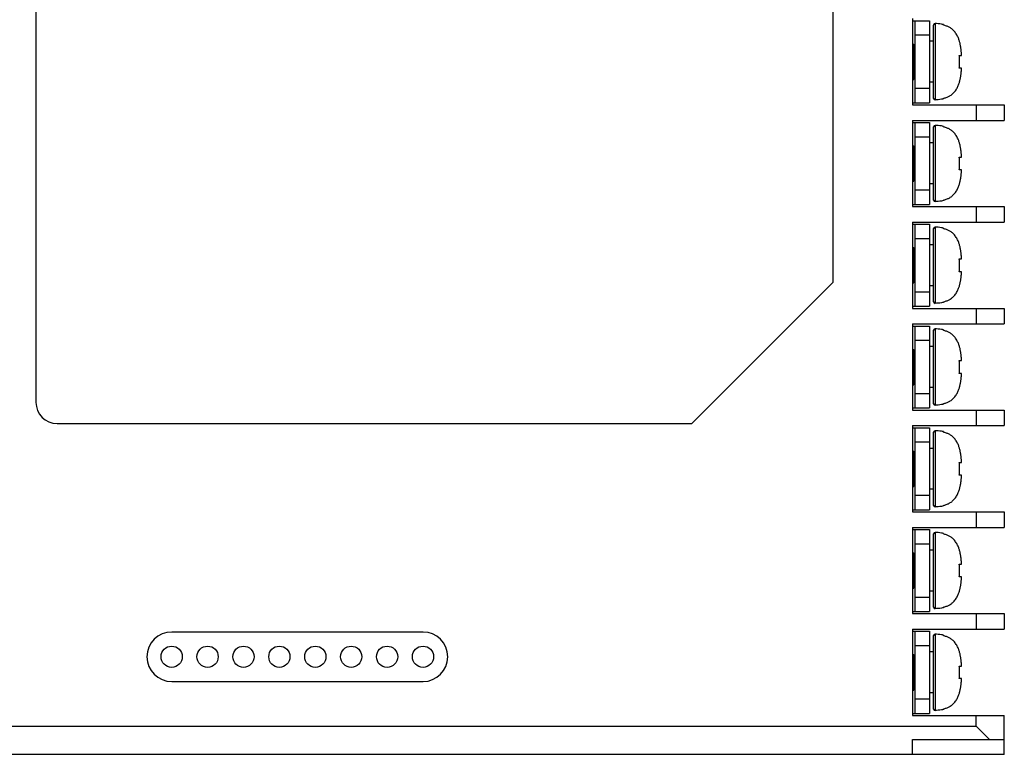
# Model space of a CAD drawing. Units: inches. Extents: x -1.29 to 6.77, y 2.46 to 4.68.
# Drawn here: x 2.26 to 3.66, y 2.52 to 3.55 of the extents above; entities that cross this region are included whole.
import ezdxf

# ---------------------------------------------------------------- set-up
doc = ezdxf.new("R2010")
doc.units = ezdxf.units.IN
doc.header["$MEASUREMENT"] = 0
doc.layers.add('layer_1', color=7, linetype='Continuous', lineweight=0)

msp = doc.modelspace()

# ---------------------------------------------------------------- linework, layer by layer
at = {"layer": 'layer_1', "color": 7, "lineweight": 25}
for p, q in [((2.2855, 3.9411), (2.2855, 3.0132)), ((3.4135, 3.1831), (3.4135, 3.9411)), ((3.5255, 3.5562), (3.5255, 3.4341)), ((3.5255, 3.5532), (3.5495, 3.5532)), ((3.5295, 3.4371), (3.5295, 3.5532)), ((3.5495, 3.5532), (3.5495, 3.4371)), ((3.5555, 3.4432), (3.5555, 3.5471)), ((3.5575, 3.5491), (3.5575, 3.4412)), ((3.5695, 3.5469), (3.5695, 3.5477)), ((3.5295, 3.5331), (3.5495, 3.5331)), ((3.5255, 3.5202), (3.5275, 3.5202)), ((3.5255, 3.5191), (3.5275, 3.5191)), ((3.5255, 3.5159), (3.5275, 3.5159)), ((3.5255, 3.5116), (3.5275, 3.5116)), ((3.5275, 3.5202), (3.5275, 3.4701)), ((3.5555, 3.5242), (3.5495, 3.5242)), ((3.5255, 3.5063), (3.5275, 3.5063)), ((3.5255, 3.4989), (3.5275, 3.4989)), ((3.5917, 3.5041), (3.595, 3.5041)), ((3.5255, 3.4914), (3.5275, 3.4914)), ((3.5255, 3.484), (3.5275, 3.484)), ((3.595, 3.4862), (3.5917, 3.4862)), ((3.5255, 3.4787), (3.5275, 3.4787)), ((3.5255, 3.4744), (3.5275, 3.4744)), ((3.5255, 3.4712), (3.5275, 3.4712)), ((3.5255, 3.4701), (3.5275, 3.4701)), ((3.5495, 3.4572), (3.5295, 3.4572)), ((3.5555, 3.4661), (3.5495, 3.4661)), ((3.5695, 3.4426), (3.5695, 3.4434)), ((3.5255, 3.4371), (3.5495, 3.4371)), ((3.5255, 3.4341), (3.6555, 3.4341)), ((3.6155, 3.4341), (3.6155, 3.4121)), ((3.6555, 3.4341), (3.6555, 3.4121)), ((3.5255, 3.4121), (3.6555, 3.4121)), ((3.5255, 3.4121), (3.5255, 3.2901)), ((3.5255, 3.4092), (3.5495, 3.4092)), ((3.5295, 3.2932), (3.5295, 3.4092)), ((3.5495, 3.4092), (3.5495, 3.2932)), ((3.5555, 3.2992), (3.5555, 3.4031)), ((3.5575, 3.4051), (3.5575, 3.2972)), ((3.5695, 3.4029), (3.5695, 3.4037)), ((3.5295, 3.3891), (3.5495, 3.3891)), ((3.5255, 3.3762), (3.5275, 3.3762)), ((3.5275, 3.3762), (3.5275, 3.3261)), ((3.5555, 3.3802), (3.5495, 3.3802)), ((3.5255, 3.3708), (3.5275, 3.3708)), ((3.5917, 3.3601), (3.595, 3.3601)), ((3.595, 3.3421), (3.5917, 3.3421)), ((3.5255, 3.3261), (3.5275, 3.3261)), ((3.5555, 3.3222), (3.5495, 3.3222)), ((3.5495, 3.3132), (3.5295, 3.3132)), ((3.5255, 3.2932), (3.5495, 3.2932)), ((3.5255, 3.2901), (3.6555, 3.2901)), ((3.5695, 3.2986), (3.5695, 3.2994)), ((3.6155, 3.2901), (3.6155, 3.2681)), ((3.6555, 3.2901), (3.6555, 3.2681)), ((3.5255, 3.2681), (3.6555, 3.2681)), ((3.5255, 3.2681), (3.5255, 3.1462)), ((3.5255, 3.2651), (3.5495, 3.2651)), ((3.5295, 3.1492), (3.5295, 3.2651)), ((3.5495, 3.2651), (3.5495, 3.1492)), ((3.5575, 3.2611), (3.5575, 3.1532)), ((3.5695, 3.2589), (3.5695, 3.2597)), ((3.5555, 3.1552), (3.5555, 3.2591)), ((3.5255, 3.2321), (3.5275, 3.2321)), ((3.5275, 3.2321), (3.5275, 3.1822)), ((3.5295, 3.2451), (3.5495, 3.2451)), ((3.5555, 3.2362), (3.5495, 3.2362)), ((3.5255, 3.2311), (3.5275, 3.2311)), ((3.5255, 3.2279), (3.5275, 3.2279)), ((3.5255, 3.2247), (3.5275, 3.2247)), ((3.5255, 3.2194), (3.5275, 3.2194)), ((3.5255, 3.2162), (3.5275, 3.2162)), ((3.5255, 3.2119), (3.5275, 3.2119)), ((3.5255, 3.2087), (3.5275, 3.2087)), ((3.5255, 3.2077), (3.5275, 3.2077)), ((3.5255, 3.2066), (3.5275, 3.2066)), ((3.5917, 3.2161), (3.595, 3.2161)), ((3.5255, 3.2034), (3.5275, 3.2034)), ((3.5255, 3.1981), (3.5275, 3.1981)), ((3.5255, 3.1949), (3.5275, 3.1949)), ((3.595, 3.1981), (3.5917, 3.1981)), ((3.4135, 3.1831), (3.2135, 2.9832)), ((3.5255, 3.1896), (3.5275, 3.1896)), ((3.5255, 3.1864), (3.5275, 3.1864)), ((3.5255, 3.1832), (3.5275, 3.1832)), ((3.5255, 3.1822), (3.5275, 3.1822)), ((3.5555, 3.1782), (3.5495, 3.1782)), ((3.5495, 3.1691), (3.5295, 3.1691)), ((3.5255, 3.1492), (3.5495, 3.1492)), ((3.5695, 3.1546), (3.5695, 3.1554)), ((3.5255, 3.1462), (3.6555, 3.1462)), ((3.6155, 3.1462), (3.6155, 3.1242)), ((3.6555, 3.1462), (3.6555, 3.1242)), ((3.5255, 3.1242), (3.6555, 3.1242)), ((3.5255, 3.1242), (3.5255, 3.0022)), ((3.5255, 3.1211), (3.5495, 3.1211)), ((3.5295, 3.0052), (3.5295, 3.1211)), ((3.5495, 3.1211), (3.5495, 3.0052)), ((3.5555, 3.0112), (3.5555, 3.1151)), ((3.5575, 3.1171), (3.5575, 3.0092)), ((3.5695, 3.1149), (3.5695, 3.1157)), ((3.5295, 3.1012), (3.5495, 3.1012)), ((3.5255, 3.0881), (3.5275, 3.0881)), ((3.5255, 3.0871), (3.5275, 3.0871)), ((3.5255, 3.0839), (3.5275, 3.0839)), ((3.5255, 3.0796), (3.5275, 3.0796)), ((3.5275, 3.0881), (3.5275, 3.0382)), ((3.5555, 3.0921), (3.5495, 3.0921)), ((3.5255, 3.0743), (3.5275, 3.0743)), ((3.5255, 3.0701), (3.5275, 3.0701)), ((3.5255, 3.0648), (3.5275, 3.0648)), ((3.5917, 3.0722), (3.595, 3.0722)), ((3.5255, 3.0605), (3.5275, 3.0605)), ((3.5255, 3.0573), (3.5275, 3.0573)), ((3.5255, 3.0562), (3.5275, 3.0562)), ((3.5255, 3.053), (3.5275, 3.053)), ((3.595, 3.0541), (3.5917, 3.0541)), ((3.5255, 3.0499), (3.5275, 3.0499)), ((3.5255, 3.0467), (3.5275, 3.0467)), ((3.5255, 3.0424), (3.5275, 3.0424)), ((3.5255, 3.0392), (3.5275, 3.0392)), ((3.5255, 3.0382), (3.5275, 3.0382)), ((3.5495, 3.0251), (3.5295, 3.0251)), ((3.5555, 3.0342), (3.5495, 3.0342)), ((3.5695, 3.0106), (3.5695, 3.0114)), ((3.5255, 3.0052), (3.5495, 3.0052)), ((3.5255, 3.0022), (3.6555, 3.0022)), ((3.6155, 3.0022), (3.6155, 2.9802)), ((3.6555, 3.0022), (3.6555, 2.9802)), ((2.3155, 2.9832), (3.2135, 2.9832)), ((3.5255, 2.9802), (3.6555, 2.9802)), ((3.5255, 2.9802), (3.5255, 2.8582)), ((3.5255, 2.9772), (3.5495, 2.9772)), ((3.5295, 2.8612), (3.5295, 2.9772)), ((3.5495, 2.9772), (3.5495, 2.8612)), ((3.5555, 2.8672), (3.5555, 2.9711)), ((3.5575, 2.9731), (3.5575, 2.8652)), ((3.5695, 2.9709), (3.5695, 2.9717)), ((3.5295, 2.9572), (3.5495, 2.9572)), ((3.5255, 2.9441), (3.5275, 2.9441)), ((3.5275, 2.9441), (3.5275, 2.8942)), ((3.5555, 2.9481), (3.5495, 2.9481)), ((3.5255, 2.9367), (3.5275, 2.9367)), ((3.5255, 2.9282), (3.5275, 2.9282)), ((3.5917, 2.9282), (3.595, 2.9282)), ((3.595, 2.9102), (3.5917, 2.9102)), ((3.5255, 2.8942), (3.5275, 2.8942)), ((3.5555, 2.8901), (3.5495, 2.8901)), ((3.5495, 2.8812), (3.5295, 2.8812)), ((3.5255, 2.8612), (3.5495, 2.8612)), ((3.5255, 2.8582), (3.6555, 2.8582)), ((3.5695, 2.8666), (3.5695, 2.8674)), ((3.6155, 2.8582), (3.6155, 2.8362)), ((3.6555, 2.8582), (3.6555, 2.8362)), ((3.5255, 2.8362), (3.6555, 2.8362)), ((3.5255, 2.8362), (3.5255, 2.7142)), ((3.5255, 2.8331), (3.5495, 2.8331)), ((3.5295, 2.7171), (3.5295, 2.8331)), ((3.5495, 2.8331), (3.5495, 2.7171)), ((3.5575, 2.8291), (3.5575, 2.7212)), ((3.5555, 2.7232), (3.5555, 2.8271)), ((3.5695, 2.8269), (3.5695, 2.8277)), ((3.5255, 2.8002), (3.5275, 2.8002)), ((3.5275, 2.8002), (3.5275, 2.7501)), ((3.5295, 2.8132), (3.5495, 2.8132)), ((3.5555, 2.8041), (3.5495, 2.8041)), ((3.5255, 2.7927), (3.5275, 2.7927)), ((3.5255, 2.7842), (3.5275, 2.7842)), ((3.5917, 2.7842), (3.595, 2.7842)), ((3.595, 2.7662), (3.5917, 2.7662)), ((3.5255, 2.7501), (3.5275, 2.7501)), ((3.5555, 2.7461), (3.5495, 2.7461)), ((3.5495, 2.7372), (3.5295, 2.7372)), ((3.5255, 2.7171), (3.5495, 2.7171)), ((3.5695, 2.7226), (3.5695, 2.7234)), ((3.5255, 2.7142), (3.6555, 2.7142)), ((3.6155, 2.7142), (3.6155, 2.6922)), ((3.6555, 2.7142), (3.6555, 2.6922)), ((3.5255, 2.6922), (3.6555, 2.6922)), ((3.5255, 2.6922), (3.5255, 2.5701)), ((3.5255, 2.6892), (3.5495, 2.6892)), ((3.5295, 2.5731), (3.5295, 2.6892)), ((3.5495, 2.6892), (3.5495, 2.5731)), ((2.8331, 2.6882), (2.4775, 2.6882)), ((3.5555, 2.5792), (3.5555, 2.6831)), ((3.5575, 2.6851), (3.5575, 2.5772)), ((3.5695, 2.6829), (3.5695, 2.6837)), ((3.5295, 2.6691), (3.5495, 2.6691)), ((3.5255, 2.6562), (3.5275, 2.6562)), ((3.5255, 2.6487), (3.5275, 2.6487)), ((3.5275, 2.6562), (3.5275, 2.6061)), ((3.5555, 2.6602), (3.5495, 2.6602)), ((3.5255, 2.6402), (3.5275, 2.6402)), ((3.5917, 2.6401), (3.595, 2.6401)), ((3.595, 2.6222), (3.5917, 2.6222)), ((2.4775, 2.6181), (2.8331, 2.6181)), ((3.5255, 2.6061), (3.5275, 2.6061)), ((3.5495, 2.5932), (3.5295, 2.5932)), ((3.5555, 2.6022), (3.5495, 2.6022)), ((3.5695, 2.5786), (3.5695, 2.5794)), ((3.5255, 2.5731), (3.5495, 2.5731)), ((3.5255, 2.5701), (3.6555, 2.5701)), ((3.6155, 2.5551), (3.6155, 2.5701)), ((3.6555, 2.5151), (3.6555, 2.5701)), ((2.2255, 2.5551), (3.6155, 2.5551)), ((3.5255, 2.5361), (3.6555, 2.5361)), ((3.5255, 2.5151), (3.5255, 2.5361)), ((3.6555, 2.5151), (2.2255, 2.5151))]:
    msp.add_line(p, q, dxfattribs=at)
for points, knots in [([(3.5575, 3.5491), (3.5564, 3.5492), (3.5555, 3.5483), (3.5555, 3.5472), (3.5555, 3.5472), (3.5555, 3.5471), (3.5555, 3.5471)], [0, 0, 0, 0, 1, 1, 1, 2, 2, 2, 2]), ([(3.5695, 3.5477), (3.5685, 3.5479), (3.5674, 3.5481), (3.5664, 3.5483), (3.5635, 3.5488), (3.5605, 3.5491), (3.5575, 3.5491)], [0, 0, 0, 0, 1, 1, 1, 2, 2, 2, 2]), ([(3.595, 3.5041), (3.595, 3.5051), (3.5949, 3.506), (3.5948, 3.5069), (3.5948, 3.5078), (3.5947, 3.5086), (3.5946, 3.5094), (3.5946, 3.5102), (3.5945, 3.511), (3.5944, 3.5117), (3.5943, 3.5125), (3.5942, 3.5132), (3.5941, 3.5139), (3.594, 3.5146), (3.5939, 3.5153), (3.5938, 3.516), (3.5937, 3.5167), (3.5936, 3.5174), (3.5934, 3.5181), (3.5933, 3.5188), (3.5932, 3.5195), (3.593, 3.5202), (3.5929, 3.5209), (3.5927, 3.5216), (3.5925, 3.5223), (3.5923, 3.523), (3.5921, 3.5237), (3.5919, 3.5244), (3.5917, 3.5251), (3.5915, 3.5257), (3.5913, 3.5264), (3.591, 3.5272), (3.5908, 3.5279), (3.5905, 3.5286), (3.5902, 3.5294), (3.5898, 3.5302), (3.5894, 3.531), (3.589, 3.5318), (3.5886, 3.5326), (3.5882, 3.5334), (3.5877, 3.5342), (3.5872, 3.535), (3.5866, 3.5358), (3.5861, 3.5366), (3.5855, 3.5374), (3.5848, 3.5381), (3.5842, 3.5388), (3.5836, 3.5394), (3.583, 3.54), (3.5824, 3.5406), (3.5817, 3.5411), (3.5811, 3.5416), (3.5805, 3.5421), (3.5798, 3.5425), (3.5792, 3.5429), (3.5786, 3.5433), (3.5779, 3.5437), (3.5773, 3.544), (3.5767, 3.5443), (3.576, 3.5446), (3.5754, 3.5449), (3.5748, 3.5452), (3.5741, 3.5455), (3.5735, 3.5457), (3.5728, 3.546), (3.5722, 3.5462), (3.5715, 3.5464), (3.5708, 3.5466), (3.5701, 3.5468), (3.5695, 3.5469)], [0, 0, 0, 0, 1, 1, 1, 2, 2, 2, 3, 3, 3, 4, 4, 4, 5, 5, 5, 6, 6, 6, 7, 7, 7, 8, 8, 8, 9, 9, 9, 10, 10, 10, 11, 11, 11, 12, 12, 12, 13, 13, 13, 14, 14, 14, 15, 15, 15, 16, 16, 16, 17, 17, 17, 18, 18, 18, 19, 19, 19, 20, 20, 20, 21, 21, 21, 22, 22, 22, 23, 23, 23, 23]), ([(3.5695, 3.4434), (3.5701, 3.4435), (3.5708, 3.4437), (3.5715, 3.4439), (3.5721, 3.4441), (3.5728, 3.4443), (3.5734, 3.4446), (3.5741, 3.4448), (3.5747, 3.4451), (3.5754, 3.4454), (3.576, 3.4456), (3.5766, 3.4459), (3.5773, 3.4463), (3.5779, 3.4466), (3.5785, 3.447), (3.5791, 3.4473), (3.5798, 3.4478), (3.5804, 3.4482), (3.581, 3.4486), (3.5816, 3.4491), (3.5822, 3.4496), (3.5828, 3.4502), (3.5835, 3.4508), (3.5841, 3.4514), (3.5847, 3.452), (3.5853, 3.4527), (3.5859, 3.4534), (3.5864, 3.4542), (3.587, 3.455), (3.5875, 3.4558), (3.588, 3.4566), (3.5884, 3.4574), (3.5889, 3.4582), (3.5893, 3.459), (3.5897, 3.4598), (3.59, 3.4606), (3.5904, 3.4615), (3.5907, 3.4622), (3.591, 3.4629), (3.5912, 3.4637), (3.5915, 3.4644), (3.5917, 3.4651), (3.5919, 3.4658), (3.5921, 3.4665), (3.5923, 3.4672), (3.5925, 3.4679), (3.5927, 3.4686), (3.5928, 3.4693), (3.593, 3.47), (3.5932, 3.4707), (3.5933, 3.4714), (3.5934, 3.4721), (3.5936, 3.4728), (3.5937, 3.4735), (3.5938, 3.4742), (3.5939, 3.4749), (3.594, 3.4757), (3.5941, 3.4764), (3.5942, 3.4771), (3.5943, 3.4778), (3.5944, 3.4786), (3.5945, 3.4793), (3.5946, 3.4801), (3.5946, 3.4809), (3.5947, 3.4817), (3.5948, 3.4825), (3.5948, 3.4834), (3.5949, 3.4843), (3.595, 3.4852), (3.595, 3.4862)], [0, 0, 0, 0, 1, 1, 1, 2, 2, 2, 3, 3, 3, 4, 4, 4, 5, 5, 5, 6, 6, 6, 7, 7, 7, 8, 8, 8, 9, 9, 9, 10, 10, 10, 11, 11, 11, 12, 12, 12, 13, 13, 13, 14, 14, 14, 15, 15, 15, 16, 16, 16, 17, 17, 17, 18, 18, 18, 19, 19, 19, 20, 20, 20, 21, 21, 21, 22, 22, 22, 23, 23, 23, 23]), ([(3.5917, 3.4862), (3.5918, 3.4871), (3.5919, 3.4881), (3.5919, 3.4891), (3.592, 3.4901), (3.592, 3.4911), (3.5921, 3.4921), (3.5921, 3.4931), (3.5921, 3.4941), (3.5921, 3.4951)], [0, 0, 0, 0, 1, 1, 1, 2, 2, 2, 3, 3, 3, 3]), ([(3.5555, 3.4432), (3.5555, 3.4421), (3.5564, 3.4412), (3.5575, 3.4412), (3.5575, 3.4412), (3.5575, 3.4412), (3.5575, 3.4412)], [0, 0, 0, 0, 1, 1, 1, 2, 2, 2, 2]), ([(3.5695, 3.4426), (3.5685, 3.4424), (3.5674, 3.4422), (3.5664, 3.442), (3.5635, 3.4415), (3.5605, 3.4412), (3.5575, 3.4412)], [0, 0, 0, 0, 1, 1, 1, 2, 2, 2, 2]), ([(3.5575, 3.4051), (3.5564, 3.4052), (3.5555, 3.4043), (3.5555, 3.4032), (3.5555, 3.4032), (3.5555, 3.4031), (3.5555, 3.4031)], [0, 0, 0, 0, 1, 1, 1, 2, 2, 2, 2]), ([(3.5695, 3.4037), (3.5685, 3.4039), (3.5674, 3.4041), (3.5664, 3.4043), (3.5635, 3.4048), (3.5605, 3.4051), (3.5575, 3.4051)], [0, 0, 0, 0, 1, 1, 1, 2, 2, 2, 2]), ([(3.595, 3.3601), (3.595, 3.3611), (3.5949, 3.362), (3.5948, 3.3629), (3.5948, 3.3638), (3.5947, 3.3646), (3.5946, 3.3654), (3.5946, 3.3662), (3.5945, 3.367), (3.5944, 3.3677), (3.5943, 3.3684), (3.5942, 3.3692), (3.5941, 3.3699), (3.594, 3.3706), (3.5939, 3.3713), (3.5938, 3.372), (3.5937, 3.3727), (3.5936, 3.3734), (3.5934, 3.3741), (3.5933, 3.3748), (3.5932, 3.3755), (3.593, 3.3762), (3.5929, 3.3769), (3.5927, 3.3776), (3.5925, 3.3783), (3.5923, 3.379), (3.5921, 3.3797), (3.5919, 3.3804), (3.5917, 3.3811), (3.5915, 3.3818), (3.5913, 3.3824), (3.591, 3.3832), (3.5908, 3.3839), (3.5905, 3.3846), (3.5902, 3.3854), (3.5898, 3.3862), (3.5894, 3.387), (3.589, 3.3878), (3.5886, 3.3886), (3.5882, 3.3894), (3.5877, 3.3902), (3.5872, 3.391), (3.5866, 3.3918), (3.5861, 3.3926), (3.5855, 3.3934), (3.5848, 3.3941), (3.5842, 3.3947), (3.5836, 3.3954), (3.583, 3.396), (3.5824, 3.3966), (3.5817, 3.3971), (3.5811, 3.3976), (3.5805, 3.3981), (3.5798, 3.3985), (3.5792, 3.3989), (3.5786, 3.3993), (3.5779, 3.3997), (3.5773, 3.4), (3.5767, 3.4003), (3.576, 3.4006), (3.5754, 3.4009), (3.5748, 3.4012), (3.5741, 3.4015), (3.5735, 3.4017), (3.5728, 3.4019), (3.5722, 3.4022), (3.5715, 3.4024), (3.5708, 3.4026), (3.5701, 3.4027), (3.5695, 3.4029)], [0, 0, 0, 0, 1, 1, 1, 2, 2, 2, 3, 3, 3, 4, 4, 4, 5, 5, 5, 6, 6, 6, 7, 7, 7, 8, 8, 8, 9, 9, 9, 10, 10, 10, 11, 11, 11, 12, 12, 12, 13, 13, 13, 14, 14, 14, 15, 15, 15, 16, 16, 16, 17, 17, 17, 18, 18, 18, 19, 19, 19, 20, 20, 20, 21, 21, 21, 22, 22, 22, 23, 23, 23, 23]), ([(3.5917, 3.3421), (3.5918, 3.3431), (3.5919, 3.3441), (3.5919, 3.3451), (3.592, 3.3461), (3.592, 3.3471), (3.5921, 3.3481), (3.5921, 3.3491), (3.5921, 3.3501), (3.5921, 3.3512)], [0, 0, 0, 0, 1, 1, 1, 2, 2, 2, 3, 3, 3, 3]), ([(3.5695, 3.2994), (3.5701, 3.2995), (3.5708, 3.2997), (3.5715, 3.2999), (3.5721, 3.3001), (3.5728, 3.3003), (3.5734, 3.3006), (3.5741, 3.3008), (3.5747, 3.3011), (3.5754, 3.3014), (3.576, 3.3016), (3.5766, 3.3019), (3.5773, 3.3023), (3.5779, 3.3026), (3.5785, 3.303), (3.5791, 3.3033), (3.5798, 3.3038), (3.5804, 3.3042), (3.581, 3.3046), (3.5816, 3.3051), (3.5822, 3.3056), (3.5828, 3.3062), (3.5835, 3.3068), (3.5841, 3.3074), (3.5847, 3.308), (3.5853, 3.3087), (3.5859, 3.3094), (3.5864, 3.3102), (3.587, 3.311), (3.5875, 3.3118), (3.588, 3.3126), (3.5884, 3.3134), (3.5889, 3.3142), (3.5893, 3.315), (3.5897, 3.3158), (3.59, 3.3166), (3.5904, 3.3174), (3.5907, 3.3182), (3.591, 3.319), (3.5912, 3.3197), (3.5915, 3.3204), (3.5917, 3.3211), (3.5919, 3.3218), (3.5921, 3.3225), (3.5923, 3.3232), (3.5925, 3.3239), (3.5927, 3.3246), (3.5928, 3.3253), (3.593, 3.326), (3.5932, 3.3267), (3.5933, 3.3274), (3.5934, 3.3281), (3.5936, 3.3288), (3.5937, 3.3295), (3.5938, 3.3302), (3.5939, 3.3309), (3.594, 3.3317), (3.5941, 3.3324), (3.5942, 3.3331), (3.5943, 3.3338), (3.5944, 3.3346), (3.5945, 3.3353), (3.5946, 3.3361), (3.5946, 3.3369), (3.5947, 3.3377), (3.5948, 3.3385), (3.5948, 3.3394), (3.5949, 3.3403), (3.595, 3.3412), (3.595, 3.3421)], [0, 0, 0, 0, 1, 1, 1, 2, 2, 2, 3, 3, 3, 4, 4, 4, 5, 5, 5, 6, 6, 6, 7, 7, 7, 8, 8, 8, 9, 9, 9, 10, 10, 10, 11, 11, 11, 12, 12, 12, 13, 13, 13, 14, 14, 14, 15, 15, 15, 16, 16, 16, 17, 17, 17, 18, 18, 18, 19, 19, 19, 20, 20, 20, 21, 21, 21, 22, 22, 22, 23, 23, 23, 23]), ([(3.5555, 3.2992), (3.5555, 3.2981), (3.5564, 3.2972), (3.5575, 3.2972), (3.5575, 3.2972), (3.5575, 3.2972), (3.5575, 3.2972)], [0, 0, 0, 0, 1, 1, 1, 2, 2, 2, 2]), ([(3.5695, 3.2986), (3.5685, 3.2984), (3.5674, 3.2981), (3.5664, 3.298), (3.5635, 3.2975), (3.5605, 3.2973), (3.5575, 3.2972)], [0, 0, 0, 0, 1, 1, 1, 2, 2, 2, 2]), ([(3.5575, 3.2611), (3.5564, 3.2611), (3.5555, 3.2603), (3.5555, 3.2592), (3.5555, 3.2592), (3.5555, 3.2591), (3.5555, 3.2591)], [0, 0, 0, 0, 1, 1, 1, 2, 2, 2, 2]), ([(3.5695, 3.2597), (3.5685, 3.2599), (3.5674, 3.2601), (3.5664, 3.2603), (3.5635, 3.2608), (3.5605, 3.2611), (3.5575, 3.2611)], [0, 0, 0, 0, 1, 1, 1, 2, 2, 2, 2]), ([(3.595, 3.2161), (3.595, 3.2171), (3.5949, 3.218), (3.5948, 3.2189), (3.5948, 3.2198), (3.5947, 3.2206), (3.5946, 3.2214), (3.5946, 3.2222), (3.5945, 3.223), (3.5944, 3.2237), (3.5943, 3.2244), (3.5942, 3.2252), (3.5941, 3.2259), (3.594, 3.2266), (3.5939, 3.2273), (3.5938, 3.228), (3.5937, 3.2287), (3.5936, 3.2294), (3.5934, 3.2301), (3.5933, 3.2308), (3.5932, 3.2315), (3.593, 3.2322), (3.5929, 3.2329), (3.5927, 3.2336), (3.5925, 3.2343), (3.5923, 3.235), (3.5921, 3.2357), (3.5919, 3.2364), (3.5917, 3.2371), (3.5915, 3.2378), (3.5913, 3.2384), (3.591, 3.2392), (3.5908, 3.2399), (3.5905, 3.2406), (3.5902, 3.2414), (3.5898, 3.2422), (3.5894, 3.243), (3.589, 3.2438), (3.5886, 3.2446), (3.5882, 3.2454), (3.5877, 3.2462), (3.5872, 3.247), (3.5866, 3.2478), (3.5861, 3.2486), (3.5855, 3.2493), (3.5848, 3.2501), (3.5842, 3.2507), (3.5836, 3.2514), (3.583, 3.252), (3.5824, 3.2526), (3.5817, 3.2531), (3.5811, 3.2536), (3.5805, 3.2541), (3.5798, 3.2545), (3.5792, 3.2549), (3.5786, 3.2553), (3.5779, 3.2557), (3.5773, 3.256), (3.5767, 3.2563), (3.576, 3.2566), (3.5754, 3.2569), (3.5748, 3.2572), (3.5741, 3.2575), (3.5735, 3.2577), (3.5728, 3.2579), (3.5722, 3.2582), (3.5715, 3.2584), (3.5708, 3.2586), (3.5701, 3.2588), (3.5695, 3.2589)], [0, 0, 0, 0, 1, 1, 1, 2, 2, 2, 3, 3, 3, 4, 4, 4, 5, 5, 5, 6, 6, 6, 7, 7, 7, 8, 8, 8, 9, 9, 9, 10, 10, 10, 11, 11, 11, 12, 12, 12, 13, 13, 13, 14, 14, 14, 15, 15, 15, 16, 16, 16, 17, 17, 17, 18, 18, 18, 19, 19, 19, 20, 20, 20, 21, 21, 21, 22, 22, 22, 23, 23, 23, 23]), ([(3.5917, 3.1981), (3.5918, 3.1991), (3.5919, 3.2001), (3.5919, 3.2011), (3.592, 3.2021), (3.592, 3.2031), (3.5921, 3.2041), (3.5921, 3.2051), (3.5921, 3.2061), (3.5921, 3.2072)], [0, 0, 0, 0, 1, 1, 1, 2, 2, 2, 3, 3, 3, 3]), ([(3.5695, 3.1554), (3.5701, 3.1555), (3.5708, 3.1557), (3.5715, 3.1559), (3.5721, 3.1561), (3.5728, 3.1563), (3.5734, 3.1566), (3.5741, 3.1568), (3.5747, 3.1571), (3.5754, 3.1574), (3.576, 3.1576), (3.5766, 3.1579), (3.5773, 3.1583), (3.5779, 3.1586), (3.5785, 3.159), (3.5791, 3.1593), (3.5798, 3.1598), (3.5804, 3.1602), (3.581, 3.1606), (3.5816, 3.1611), (3.5822, 3.1616), (3.5828, 3.1622), (3.5835, 3.1628), (3.5841, 3.1634), (3.5847, 3.164), (3.5853, 3.1647), (3.5859, 3.1654), (3.5864, 3.1662), (3.587, 3.167), (3.5875, 3.1678), (3.588, 3.1686), (3.5884, 3.1694), (3.5889, 3.1702), (3.5893, 3.171), (3.5897, 3.1718), (3.59, 3.1726), (3.5904, 3.1734), (3.5907, 3.1742), (3.591, 3.175), (3.5912, 3.1757), (3.5915, 3.1764), (3.5917, 3.1771), (3.5919, 3.1778), (3.5921, 3.1785), (3.5923, 3.1792), (3.5925, 3.1799), (3.5927, 3.1806), (3.5928, 3.1813), (3.593, 3.182), (3.5932, 3.1827), (3.5933, 3.1834), (3.5934, 3.1841), (3.5936, 3.1848), (3.5937, 3.1855), (3.5938, 3.1862), (3.5939, 3.1869), (3.594, 3.1877), (3.5941, 3.1884), (3.5942, 3.1891), (3.5943, 3.1898), (3.5944, 3.1906), (3.5945, 3.1913), (3.5946, 3.1921), (3.5946, 3.1929), (3.5947, 3.1937), (3.5948, 3.1945), (3.5948, 3.1954), (3.5949, 3.1963), (3.595, 3.1972), (3.595, 3.1981)], [0, 0, 0, 0, 1, 1, 1, 2, 2, 2, 3, 3, 3, 4, 4, 4, 5, 5, 5, 6, 6, 6, 7, 7, 7, 8, 8, 8, 9, 9, 9, 10, 10, 10, 11, 11, 11, 12, 12, 12, 13, 13, 13, 14, 14, 14, 15, 15, 15, 16, 16, 16, 17, 17, 17, 18, 18, 18, 19, 19, 19, 20, 20, 20, 21, 21, 21, 22, 22, 22, 23, 23, 23, 23]), ([(3.5555, 3.1552), (3.5555, 3.1541), (3.5564, 3.1532), (3.5575, 3.1532), (3.5575, 3.1532), (3.5575, 3.1532), (3.5575, 3.1532)], [0, 0, 0, 0, 1, 1, 1, 2, 2, 2, 2]), ([(3.5695, 3.1546), (3.5685, 3.1544), (3.5674, 3.1541), (3.5664, 3.154), (3.5635, 3.1535), (3.5605, 3.1533), (3.5575, 3.1532)], [0, 0, 0, 0, 1, 1, 1, 2, 2, 2, 2]), ([(3.5575, 3.1171), (3.5564, 3.1172), (3.5555, 3.1163), (3.5555, 3.1152), (3.5555, 3.1152), (3.5555, 3.1151), (3.5555, 3.1151)], [0, 0, 0, 0, 1, 1, 1, 2, 2, 2, 2]), ([(3.5695, 3.1157), (3.5685, 3.1159), (3.5674, 3.1162), (3.5664, 3.1163), (3.5635, 3.1168), (3.5605, 3.1171), (3.5575, 3.1171)], [0, 0, 0, 0, 1, 1, 1, 2, 2, 2, 2]), ([(3.595, 3.0722), (3.595, 3.0731), (3.5949, 3.074), (3.5948, 3.0749), (3.5948, 3.0758), (3.5947, 3.0766), (3.5946, 3.0774), (3.5946, 3.0782), (3.5945, 3.079), (3.5944, 3.0797), (3.5943, 3.0805), (3.5942, 3.0812), (3.5941, 3.0819), (3.594, 3.0826), (3.5939, 3.0833), (3.5938, 3.084), (3.5937, 3.0847), (3.5936, 3.0854), (3.5934, 3.0861), (3.5933, 3.0868), (3.5932, 3.0875), (3.593, 3.0882), (3.5929, 3.0889), (3.5927, 3.0896), (3.5925, 3.0903), (3.5923, 3.091), (3.5921, 3.0917), (3.5919, 3.0924), (3.5917, 3.0931), (3.5915, 3.0938), (3.5913, 3.0944), (3.591, 3.0952), (3.5908, 3.0959), (3.5905, 3.0966), (3.5902, 3.0974), (3.5898, 3.0982), (3.5894, 3.099), (3.589, 3.0998), (3.5886, 3.1006), (3.5882, 3.1014), (3.5877, 3.1022), (3.5872, 3.1031), (3.5866, 3.1038), (3.5861, 3.1046), (3.5855, 3.1054), (3.5848, 3.1061), (3.5842, 3.1067), (3.5836, 3.1074), (3.583, 3.108), (3.5824, 3.1086), (3.5817, 3.1091), (3.5811, 3.1096), (3.5805, 3.1101), (3.5798, 3.1105), (3.5792, 3.1109), (3.5786, 3.1113), (3.5779, 3.1117), (3.5773, 3.112), (3.5767, 3.1123), (3.576, 3.1126), (3.5754, 3.1129), (3.5748, 3.1132), (3.5741, 3.1135), (3.5735, 3.1137), (3.5728, 3.114), (3.5722, 3.1142), (3.5715, 3.1144), (3.5708, 3.1146), (3.5701, 3.1148), (3.5695, 3.1149)], [0, 0, 0, 0, 1, 1, 1, 2, 2, 2, 3, 3, 3, 4, 4, 4, 5, 5, 5, 6, 6, 6, 7, 7, 7, 8, 8, 8, 9, 9, 9, 10, 10, 10, 11, 11, 11, 12, 12, 12, 13, 13, 13, 14, 14, 14, 15, 15, 15, 16, 16, 16, 17, 17, 17, 18, 18, 18, 19, 19, 19, 20, 20, 20, 21, 21, 21, 22, 22, 22, 23, 23, 23, 23]), ([(3.5695, 3.0114), (3.5701, 3.0115), (3.5708, 3.0117), (3.5715, 3.0119), (3.5721, 3.0121), (3.5728, 3.0123), (3.5734, 3.0126), (3.5741, 3.0128), (3.5747, 3.0131), (3.5754, 3.0134), (3.576, 3.0136), (3.5766, 3.0139), (3.5773, 3.0143), (3.5779, 3.0146), (3.5785, 3.015), (3.5791, 3.0154), (3.5798, 3.0157), (3.5804, 3.0162), (3.581, 3.0166), (3.5816, 3.0171), (3.5822, 3.0176), (3.5828, 3.0182), (3.5835, 3.0188), (3.5841, 3.0194), (3.5847, 3.02), (3.5853, 3.0207), (3.5859, 3.0214), (3.5864, 3.0222), (3.587, 3.023), (3.5875, 3.0237), (3.588, 3.0246), (3.5884, 3.0254), (3.5889, 3.0262), (3.5893, 3.027), (3.5897, 3.0278), (3.59, 3.0286), (3.5904, 3.0294), (3.5907, 3.0302), (3.591, 3.031), (3.5912, 3.0317), (3.5915, 3.0324), (3.5917, 3.0331), (3.5919, 3.0338), (3.5921, 3.0345), (3.5923, 3.0352), (3.5925, 3.0359), (3.5927, 3.0366), (3.5928, 3.0373), (3.593, 3.038), (3.5932, 3.0387), (3.5933, 3.0394), (3.5934, 3.0401), (3.5936, 3.0408), (3.5937, 3.0415), (3.5938, 3.0422), (3.5939, 3.0429), (3.594, 3.0437), (3.5941, 3.0444), (3.5942, 3.0451), (3.5943, 3.0458), (3.5944, 3.0465), (3.5945, 3.0473), (3.5946, 3.0481), (3.5946, 3.0489), (3.5947, 3.0497), (3.5948, 3.0505), (3.5948, 3.0514), (3.5949, 3.0523), (3.595, 3.0532), (3.595, 3.0541)], [0, 0, 0, 0, 1, 1, 1, 2, 2, 2, 3, 3, 3, 4, 4, 4, 5, 5, 5, 6, 6, 6, 7, 7, 7, 8, 8, 8, 9, 9, 9, 10, 10, 10, 11, 11, 11, 12, 12, 12, 13, 13, 13, 14, 14, 14, 15, 15, 15, 16, 16, 16, 17, 17, 17, 18, 18, 18, 19, 19, 19, 20, 20, 20, 21, 21, 21, 22, 22, 22, 23, 23, 23, 23]), ([(3.5917, 3.0541), (3.5918, 3.0551), (3.5919, 3.0561), (3.5919, 3.0571), (3.592, 3.0581), (3.592, 3.0591), (3.5921, 3.0601), (3.5921, 3.0611), (3.5921, 3.0621), (3.5921, 3.0632)], [0, 0, 0, 0, 1, 1, 1, 2, 2, 2, 3, 3, 3, 3]), ([(3.5555, 3.0112), (3.5555, 3.0101), (3.5564, 3.0092), (3.5575, 3.0092), (3.5575, 3.0092), (3.5575, 3.0092), (3.5575, 3.0092)], [0, 0, 0, 0, 1, 1, 1, 2, 2, 2, 2]), ([(3.5695, 3.0106), (3.5685, 3.0104), (3.5674, 3.0101), (3.5664, 3.01), (3.5635, 3.0095), (3.5605, 3.0092), (3.5575, 3.0092)], [0, 0, 0, 0, 1, 1, 1, 2, 2, 2, 2]), ([(3.5575, 2.9731), (3.5564, 2.9732), (3.5555, 2.9723), (3.5555, 2.9712), (3.5555, 2.9712), (3.5555, 2.9711), (3.5555, 2.9711)], [0, 0, 0, 0, 1, 1, 1, 2, 2, 2, 2]), ([(3.5695, 2.9717), (3.5685, 2.972), (3.5674, 2.9722), (3.5664, 2.9723), (3.5635, 2.9728), (3.5605, 2.973), (3.5575, 2.9731)], [0, 0, 0, 0, 1, 1, 1, 2, 2, 2, 2]), ([(3.595, 2.9282), (3.595, 2.9291), (3.5949, 2.93), (3.5948, 2.9309), (3.5948, 2.9318), (3.5947, 2.9326), (3.5946, 2.9334), (3.5946, 2.9342), (3.5945, 2.935), (3.5944, 2.9357), (3.5943, 2.9365), (3.5942, 2.9372), (3.5941, 2.9379), (3.594, 2.9386), (3.5939, 2.9393), (3.5938, 2.94), (3.5937, 2.9407), (3.5936, 2.9414), (3.5934, 2.9421), (3.5933, 2.9428), (3.5932, 2.9435), (3.593, 2.9442), (3.5929, 2.9449), (3.5927, 2.9456), (3.5925, 2.9463), (3.5923, 2.947), (3.5921, 2.9477), (3.5919, 2.9484), (3.5917, 2.9491), (3.5915, 2.9497), (3.5913, 2.9504), (3.591, 2.9512), (3.5908, 2.9519), (3.5905, 2.9526), (3.5902, 2.9534), (3.5898, 2.9542), (3.5894, 2.955), (3.589, 2.9558), (3.5886, 2.9566), (3.5882, 2.9574), (3.5877, 2.9583), (3.5872, 2.9591), (3.5866, 2.9598), (3.5861, 2.9606), (3.5855, 2.9614), (3.5848, 2.9621), (3.5842, 2.9627), (3.5836, 2.9634), (3.583, 2.964), (3.5824, 2.9646), (3.5817, 2.9651), (3.5811, 2.9656), (3.5805, 2.9661), (3.5798, 2.9665), (3.5792, 2.9669), (3.5786, 2.9673), (3.5779, 2.9677), (3.5773, 2.968), (3.5767, 2.9683), (3.576, 2.9686), (3.5754, 2.9689), (3.5748, 2.9692), (3.5741, 2.9695), (3.5735, 2.9697), (3.5728, 2.97), (3.5722, 2.9702), (3.5715, 2.9704), (3.5708, 2.9706), (3.5701, 2.9708), (3.5695, 2.9709)], [0, 0, 0, 0, 1, 1, 1, 2, 2, 2, 3, 3, 3, 4, 4, 4, 5, 5, 5, 6, 6, 6, 7, 7, 7, 8, 8, 8, 9, 9, 9, 10, 10, 10, 11, 11, 11, 12, 12, 12, 13, 13, 13, 14, 14, 14, 15, 15, 15, 16, 16, 16, 17, 17, 17, 18, 18, 18, 19, 19, 19, 20, 20, 20, 21, 21, 21, 22, 22, 22, 23, 23, 23, 23]), ([(3.5917, 2.9102), (3.5918, 2.9111), (3.5919, 2.9121), (3.5919, 2.9131), (3.592, 2.9141), (3.592, 2.9151), (3.5921, 2.9161), (3.5921, 2.9171), (3.5921, 2.9181), (3.5921, 2.9191)], [0, 0, 0, 0, 1, 1, 1, 2, 2, 2, 3, 3, 3, 3]), ([(3.5695, 2.8674), (3.5701, 2.8675), (3.5708, 2.8677), (3.5715, 2.8679), (3.5721, 2.8681), (3.5728, 2.8683), (3.5734, 2.8686), (3.5741, 2.8688), (3.5747, 2.8691), (3.5754, 2.8694), (3.576, 2.8696), (3.5766, 2.8699), (3.5773, 2.8703), (3.5779, 2.8706), (3.5785, 2.871), (3.5791, 2.8714), (3.5798, 2.8717), (3.5804, 2.8722), (3.581, 2.8726), (3.5816, 2.8731), (3.5822, 2.8736), (3.5828, 2.8742), (3.5835, 2.8748), (3.5841, 2.8754), (3.5847, 2.876), (3.5853, 2.8767), (3.5859, 2.8774), (3.5864, 2.8782), (3.587, 2.879), (3.5875, 2.8797), (3.588, 2.8806), (3.5884, 2.8814), (3.5889, 2.8822), (3.5893, 2.883), (3.5897, 2.8838), (3.59, 2.8846), (3.5904, 2.8854), (3.5907, 2.8862), (3.591, 2.8869), (3.5912, 2.8877), (3.5915, 2.8884), (3.5917, 2.8891), (3.5919, 2.8898), (3.5921, 2.8905), (3.5923, 2.8912), (3.5925, 2.8919), (3.5927, 2.8926), (3.5928, 2.8933), (3.593, 2.894), (3.5932, 2.8947), (3.5933, 2.8954), (3.5934, 2.8961), (3.5936, 2.8968), (3.5937, 2.8975), (3.5938, 2.8982), (3.5939, 2.899), (3.594, 2.8997), (3.5941, 2.9004), (3.5942, 2.9011), (3.5943, 2.9018), (3.5944, 2.9026), (3.5945, 2.9033), (3.5946, 2.9041), (3.5946, 2.9049), (3.5947, 2.9057), (3.5948, 2.9065), (3.5948, 2.9074), (3.5949, 2.9083), (3.595, 2.9092), (3.595, 2.9102)], [0, 0, 0, 0, 1, 1, 1, 2, 2, 2, 3, 3, 3, 4, 4, 4, 5, 5, 5, 6, 6, 6, 7, 7, 7, 8, 8, 8, 9, 9, 9, 10, 10, 10, 11, 11, 11, 12, 12, 12, 13, 13, 13, 14, 14, 14, 15, 15, 15, 16, 16, 16, 17, 17, 17, 18, 18, 18, 19, 19, 19, 20, 20, 20, 21, 21, 21, 22, 22, 22, 23, 23, 23, 23]), ([(3.5555, 2.8672), (3.5555, 2.8661), (3.5564, 2.8652), (3.5575, 2.8652), (3.5575, 2.8652), (3.5575, 2.8652), (3.5575, 2.8652)], [0, 0, 0, 0, 1, 1, 1, 2, 2, 2, 2]), ([(3.5695, 2.8666), (3.5685, 2.8664), (3.5674, 2.8662), (3.5664, 2.866), (3.5635, 2.8655), (3.5605, 2.8652), (3.5575, 2.8652)], [0, 0, 0, 0, 1, 1, 1, 2, 2, 2, 2]), ([(3.5575, 2.8291), (3.5564, 2.8292), (3.5555, 2.8283), (3.5555, 2.8272), (3.5555, 2.8272), (3.5555, 2.8271), (3.5555, 2.8271)], [0, 0, 0, 0, 1, 1, 1, 2, 2, 2, 2]), ([(3.5695, 2.8277), (3.5685, 2.8279), (3.5674, 2.8282), (3.5664, 2.8283), (3.5635, 2.8288), (3.5605, 2.829), (3.5575, 2.8291)], [0, 0, 0, 0, 1, 1, 1, 2, 2, 2, 2]), ([(3.595, 2.7842), (3.595, 2.7851), (3.5949, 2.786), (3.5948, 2.7869), (3.5948, 2.7878), (3.5947, 2.7886), (3.5946, 2.7894), (3.5946, 2.7902), (3.5945, 2.791), (3.5944, 2.7917), (3.5943, 2.7925), (3.5942, 2.7932), (3.5941, 2.7939), (3.594, 2.7946), (3.5939, 2.7953), (3.5938, 2.796), (3.5937, 2.7967), (3.5936, 2.7974), (3.5934, 2.7981), (3.5933, 2.7988), (3.5932, 2.7995), (3.593, 2.8002), (3.5929, 2.8009), (3.5927, 2.8016), (3.5925, 2.8023), (3.5923, 2.803), (3.5921, 2.8037), (3.5919, 2.8044), (3.5917, 2.8051), (3.5915, 2.8057), (3.5913, 2.8064), (3.591, 2.8072), (3.5908, 2.8079), (3.5905, 2.8086), (3.5902, 2.8094), (3.5898, 2.8102), (3.5894, 2.811), (3.589, 2.8118), (3.5886, 2.8126), (3.5882, 2.8134), (3.5877, 2.8142), (3.5872, 2.815), (3.5866, 2.8158), (3.5861, 2.8166), (3.5855, 2.8174), (3.5848, 2.8181), (3.5842, 2.8187), (3.5836, 2.8194), (3.583, 2.82), (3.5824, 2.8206), (3.5817, 2.8211), (3.5811, 2.8216), (3.5805, 2.8221), (3.5798, 2.8225), (3.5792, 2.8229), (3.5786, 2.8233), (3.5779, 2.8237), (3.5773, 2.824), (3.5767, 2.8243), (3.576, 2.8247), (3.5754, 2.8249), (3.5748, 2.8252), (3.5741, 2.8255), (3.5735, 2.8257), (3.5728, 2.826), (3.5722, 2.8262), (3.5715, 2.8264), (3.5708, 2.8266), (3.5701, 2.8268), (3.5695, 2.8269)], [0, 0, 0, 0, 1, 1, 1, 2, 2, 2, 3, 3, 3, 4, 4, 4, 5, 5, 5, 6, 6, 6, 7, 7, 7, 8, 8, 8, 9, 9, 9, 10, 10, 10, 11, 11, 11, 12, 12, 12, 13, 13, 13, 14, 14, 14, 15, 15, 15, 16, 16, 16, 17, 17, 17, 18, 18, 18, 19, 19, 19, 20, 20, 20, 21, 21, 21, 22, 22, 22, 23, 23, 23, 23]), ([(3.5917, 2.7662), (3.5918, 2.7671), (3.5919, 2.7681), (3.5919, 2.7691), (3.592, 2.7701), (3.592, 2.7711), (3.5921, 2.7721), (3.5921, 2.7731), (3.5921, 2.7741), (3.5921, 2.7751)], [0, 0, 0, 0, 1, 1, 1, 2, 2, 2, 3, 3, 3, 3]), ([(3.5695, 2.7234), (3.5701, 2.7236), (3.5708, 2.7237), (3.5715, 2.7239), (3.5721, 2.7241), (3.5728, 2.7243), (3.5734, 2.7246), (3.5741, 2.7248), (3.5747, 2.7251), (3.5754, 2.7254), (3.576, 2.7256), (3.5766, 2.7259), (3.5773, 2.7263), (3.5779, 2.7266), (3.5785, 2.727), (3.5791, 2.7273), (3.5798, 2.7278), (3.5804, 2.7282), (3.581, 2.7286), (3.5816, 2.7291), (3.5822, 2.7296), (3.5828, 2.7302), (3.5835, 2.7308), (3.5841, 2.7314), (3.5847, 2.732), (3.5853, 2.7327), (3.5859, 2.7335), (3.5864, 2.7342), (3.587, 2.735), (3.5875, 2.7358), (3.588, 2.7366), (3.5884, 2.7374), (3.5889, 2.7382), (3.5893, 2.739), (3.5897, 2.7398), (3.59, 2.7406), (3.5904, 2.7414), (3.5907, 2.7422), (3.591, 2.7429), (3.5912, 2.7437), (3.5915, 2.7444), (3.5917, 2.7451), (3.5919, 2.7458), (3.5921, 2.7465), (3.5923, 2.7472), (3.5925, 2.7479), (3.5927, 2.7486), (3.5928, 2.7493), (3.593, 2.75), (3.5932, 2.7507), (3.5933, 2.7514), (3.5934, 2.7521), (3.5936, 2.7528), (3.5937, 2.7535), (3.5938, 2.7542), (3.5939, 2.7549), (3.594, 2.7557), (3.5941, 2.7564), (3.5942, 2.7571), (3.5943, 2.7578), (3.5944, 2.7586), (3.5945, 2.7593), (3.5946, 2.7601), (3.5946, 2.7609), (3.5947, 2.7617), (3.5948, 2.7625), (3.5948, 2.7634), (3.5949, 2.7643), (3.595, 2.7652), (3.595, 2.7662)], [0, 0, 0, 0, 1, 1, 1, 2, 2, 2, 3, 3, 3, 4, 4, 4, 5, 5, 5, 6, 6, 6, 7, 7, 7, 8, 8, 8, 9, 9, 9, 10, 10, 10, 11, 11, 11, 12, 12, 12, 13, 13, 13, 14, 14, 14, 15, 15, 15, 16, 16, 16, 17, 17, 17, 18, 18, 18, 19, 19, 19, 20, 20, 20, 21, 21, 21, 22, 22, 22, 23, 23, 23, 23]), ([(3.5555, 2.7232), (3.5555, 2.7221), (3.5564, 2.7212), (3.5575, 2.7212), (3.5575, 2.7212), (3.5575, 2.7212), (3.5575, 2.7212)], [0, 0, 0, 0, 1, 1, 1, 2, 2, 2, 2]), ([(3.5695, 2.7226), (3.5685, 2.7224), (3.5674, 2.7222), (3.5664, 2.722), (3.5635, 2.7215), (3.5605, 2.7212), (3.5575, 2.7212)], [0, 0, 0, 0, 1, 1, 1, 2, 2, 2, 2]), ([(2.4775, 2.6882), (2.4581, 2.6882), (2.4425, 2.6725), (2.4425, 2.6532), (2.4425, 2.6338), (2.4581, 2.6181), (2.4775, 2.6181)], [0, 0, 0, 0, 1, 1, 1, 2, 2, 2, 2]), ([(2.8331, 2.6181), (2.8524, 2.6181), (2.8681, 2.6338), (2.8681, 2.6532), (2.8681, 2.6725), (2.8524, 2.6882), (2.8331, 2.6882)], [0, 0, 0, 0, 1, 1, 1, 2, 2, 2, 2]), ([(3.5575, 2.6851), (3.5564, 2.6852), (3.5555, 2.6843), (3.5555, 2.6832), (3.5555, 2.6832), (3.5555, 2.6831), (3.5555, 2.6831)], [0, 0, 0, 0, 1, 1, 1, 2, 2, 2, 2]), ([(3.5695, 2.6837), (3.5685, 2.6839), (3.5674, 2.6841), (3.5664, 2.6843), (3.5635, 2.6848), (3.5605, 2.6851), (3.5575, 2.6851)], [0, 0, 0, 0, 1, 1, 1, 2, 2, 2, 2]), ([(3.595, 2.6401), (3.595, 2.6411), (3.5949, 2.642), (3.5948, 2.6429), (3.5948, 2.6438), (3.5947, 2.6446), (3.5946, 2.6454), (3.5946, 2.6462), (3.5945, 2.647), (3.5944, 2.6477), (3.5943, 2.6485), (3.5942, 2.6492), (3.5941, 2.6499), (3.594, 2.6506), (3.5939, 2.6513), (3.5938, 2.652), (3.5937, 2.6527), (3.5936, 2.6534), (3.5934, 2.6541), (3.5933, 2.6548), (3.5932, 2.6555), (3.593, 2.6562), (3.5929, 2.6569), (3.5927, 2.6576), (3.5925, 2.6583), (3.5923, 2.659), (3.5921, 2.6597), (3.5919, 2.6604), (3.5917, 2.6611), (3.5915, 2.6617), (3.5913, 2.6624), (3.591, 2.6632), (3.5908, 2.6639), (3.5905, 2.6646), (3.5902, 2.6654), (3.5898, 2.6662), (3.5894, 2.667), (3.589, 2.6678), (3.5886, 2.6686), (3.5882, 2.6694), (3.5877, 2.6702), (3.5872, 2.671), (3.5866, 2.6718), (3.5861, 2.6726), (3.5855, 2.6734), (3.5848, 2.6741), (3.5842, 2.6748), (3.5836, 2.6754), (3.583, 2.676), (3.5824, 2.6766), (3.5817, 2.6771), (3.5811, 2.6776), (3.5805, 2.6781), (3.5798, 2.6785), (3.5792, 2.6789), (3.5786, 2.6793), (3.5779, 2.6797), (3.5773, 2.68), (3.5767, 2.6803), (3.576, 2.6806), (3.5754, 2.6809), (3.5748, 2.6812), (3.5741, 2.6815), (3.5735, 2.6817), (3.5728, 2.682), (3.5722, 2.6822), (3.5715, 2.6824), (3.5708, 2.6826), (3.5701, 2.6828), (3.5695, 2.6829)], [0, 0, 0, 0, 1, 1, 1, 2, 2, 2, 3, 3, 3, 4, 4, 4, 5, 5, 5, 6, 6, 6, 7, 7, 7, 8, 8, 8, 9, 9, 9, 10, 10, 10, 11, 11, 11, 12, 12, 12, 13, 13, 13, 14, 14, 14, 15, 15, 15, 16, 16, 16, 17, 17, 17, 18, 18, 18, 19, 19, 19, 20, 20, 20, 21, 21, 21, 22, 22, 22, 23, 23, 23, 23]), ([(2.4925, 2.6532), (2.4925, 2.6614), (2.4858, 2.6682), (2.4775, 2.6682), (2.4692, 2.6682), (2.4625, 2.6614), (2.4625, 2.6532), (2.4625, 2.6449), (2.4692, 2.6382), (2.4775, 2.6382), (2.4858, 2.6382), (2.4925, 2.6449), (2.4925, 2.6532), (2.4925, 2.6532), (2.4925, 2.6532), (2.4925, 2.6532)], [0, 0, 0, 0, 1, 1, 1, 2, 2, 2, 3, 3, 3, 4, 4, 4, 5, 5, 5, 5]), ([(2.5433, 2.6532), (2.5433, 2.6614), (2.5366, 2.6682), (2.5283, 2.6682), (2.52, 2.6682), (2.5133, 2.6614), (2.5133, 2.6532), (2.5133, 2.6449), (2.52, 2.6382), (2.5283, 2.6382), (2.5366, 2.6382), (2.5433, 2.6449), (2.5433, 2.6532), (2.5433, 2.6532), (2.5433, 2.6532), (2.5433, 2.6532)], [0, 0, 0, 0, 1, 1, 1, 2, 2, 2, 3, 3, 3, 4, 4, 4, 5, 5, 5, 5]), ([(2.5941, 2.6532), (2.5941, 2.6614), (2.5873, 2.6682), (2.5791, 2.6682), (2.5708, 2.6682), (2.5641, 2.6614), (2.5641, 2.6532), (2.5641, 2.6449), (2.5708, 2.6382), (2.5791, 2.6382), (2.5873, 2.6382), (2.5941, 2.6449), (2.5941, 2.6532), (2.5941, 2.6532), (2.5941, 2.6532), (2.5941, 2.6532)], [0, 0, 0, 0, 1, 1, 1, 2, 2, 2, 3, 3, 3, 4, 4, 4, 5, 5, 5, 5]), ([(2.6449, 2.6532), (2.6449, 2.6614), (2.6382, 2.6682), (2.6299, 2.6682), (2.6216, 2.6682), (2.6149, 2.6614), (2.6149, 2.6532), (2.6149, 2.6449), (2.6216, 2.6382), (2.6299, 2.6382), (2.6382, 2.6382), (2.6449, 2.6449), (2.6449, 2.6532), (2.6449, 2.6532), (2.6449, 2.6532), (2.6449, 2.6532)], [0, 0, 0, 0, 1, 1, 1, 2, 2, 2, 3, 3, 3, 4, 4, 4, 5, 5, 5, 5]), ([(2.6957, 2.6532), (2.6957, 2.6614), (2.689, 2.6682), (2.6807, 2.6682), (2.6724, 2.6682), (2.6657, 2.6614), (2.6657, 2.6532), (2.6657, 2.6449), (2.6724, 2.6382), (2.6807, 2.6382), (2.689, 2.6382), (2.6957, 2.6449), (2.6957, 2.6532), (2.6957, 2.6532), (2.6957, 2.6532), (2.6957, 2.6532)], [0, 0, 0, 0, 1, 1, 1, 2, 2, 2, 3, 3, 3, 4, 4, 4, 5, 5, 5, 5]), ([(2.7465, 2.6532), (2.7465, 2.6614), (2.7397, 2.6682), (2.7315, 2.6682), (2.7232, 2.6682), (2.7165, 2.6614), (2.7165, 2.6532), (2.7165, 2.6449), (2.7232, 2.6382), (2.7315, 2.6382), (2.7397, 2.6382), (2.7465, 2.6449), (2.7465, 2.6532), (2.7465, 2.6532), (2.7465, 2.6532), (2.7465, 2.6532)], [0, 0, 0, 0, 1, 1, 1, 2, 2, 2, 3, 3, 3, 4, 4, 4, 5, 5, 5, 5]), ([(2.7973, 2.6532), (2.7973, 2.6614), (2.7906, 2.6682), (2.7823, 2.6682), (2.774, 2.6682), (2.7673, 2.6614), (2.7673, 2.6532), (2.7673, 2.6449), (2.774, 2.6382), (2.7823, 2.6382), (2.7906, 2.6382), (2.7973, 2.6449), (2.7973, 2.6532), (2.7973, 2.6532), (2.7973, 2.6532), (2.7973, 2.6532)], [0, 0, 0, 0, 1, 1, 1, 2, 2, 2, 3, 3, 3, 4, 4, 4, 5, 5, 5, 5]), ([(2.8481, 2.6532), (2.8481, 2.6614), (2.8413, 2.6682), (2.8331, 2.6682), (2.8248, 2.6682), (2.8181, 2.6614), (2.8181, 2.6532), (2.8181, 2.6449), (2.8248, 2.6382), (2.8331, 2.6382), (2.8413, 2.6382), (2.8481, 2.6449), (2.8481, 2.6532), (2.8481, 2.6532), (2.8481, 2.6532), (2.8481, 2.6532)], [0, 0, 0, 0, 1, 1, 1, 2, 2, 2, 3, 3, 3, 4, 4, 4, 5, 5, 5, 5]), ([(3.5695, 2.5794), (3.5701, 2.5795), (3.5708, 2.5797), (3.5715, 2.5799), (3.5721, 2.5801), (3.5728, 2.5803), (3.5734, 2.5806), (3.5741, 2.5808), (3.5747, 2.5811), (3.5754, 2.5814), (3.576, 2.5816), (3.5766, 2.5819), (3.5773, 2.5823), (3.5779, 2.5826), (3.5785, 2.583), (3.5791, 2.5833), (3.5798, 2.5838), (3.5804, 2.5842), (3.581, 2.5846), (3.5816, 2.5851), (3.5822, 2.5856), (3.5828, 2.5862), (3.5835, 2.5868), (3.5841, 2.5874), (3.5847, 2.588), (3.5853, 2.5887), (3.5859, 2.5894), (3.5864, 2.5902), (3.587, 2.591), (3.5875, 2.5918), (3.588, 2.5926), (3.5884, 2.5934), (3.5889, 2.5942), (3.5893, 2.595), (3.5897, 2.5958), (3.59, 2.5966), (3.5904, 2.5974), (3.5907, 2.5982), (3.591, 2.599), (3.5912, 2.5997), (3.5915, 2.6004), (3.5917, 2.6011), (3.5919, 2.6018), (3.5921, 2.6025), (3.5923, 2.6032), (3.5925, 2.6039), (3.5927, 2.6046), (3.5928, 2.6053), (3.593, 2.606), (3.5932, 2.6067), (3.5933, 2.6074), (3.5934, 2.6081), (3.5936, 2.6088), (3.5937, 2.6095), (3.5938, 2.6102), (3.5939, 2.6109), (3.594, 2.6117), (3.5941, 2.6124), (3.5942, 2.6131), (3.5943, 2.6138), (3.5944, 2.6146), (3.5945, 2.6153), (3.5946, 2.6161), (3.5946, 2.6169), (3.5947, 2.6177), (3.5948, 2.6185), (3.5948, 2.6194), (3.5949, 2.6203), (3.595, 2.6212), (3.595, 2.6222)], [0, 0, 0, 0, 1, 1, 1, 2, 2, 2, 3, 3, 3, 4, 4, 4, 5, 5, 5, 6, 6, 6, 7, 7, 7, 8, 8, 8, 9, 9, 9, 10, 10, 10, 11, 11, 11, 12, 12, 12, 13, 13, 13, 14, 14, 14, 15, 15, 15, 16, 16, 16, 17, 17, 17, 18, 18, 18, 19, 19, 19, 20, 20, 20, 21, 21, 21, 22, 22, 22, 23, 23, 23, 23]), ([(3.5917, 2.6222), (3.5918, 2.6231), (3.5919, 2.6241), (3.5919, 2.6251), (3.592, 2.6261), (3.592, 2.6271), (3.5921, 2.6281), (3.5921, 2.6291), (3.5921, 2.6301), (3.5921, 2.6312)], [0, 0, 0, 0, 1, 1, 1, 2, 2, 2, 3, 3, 3, 3]), ([(3.5555, 2.5792), (3.5555, 2.5781), (3.5564, 2.5772), (3.5575, 2.5772), (3.5575, 2.5772), (3.5575, 2.5772), (3.5575, 2.5772)], [0, 0, 0, 0, 1, 1, 1, 2, 2, 2, 2]), ([(3.5695, 2.5786), (3.5685, 2.5784), (3.5674, 2.5782), (3.5664, 2.578), (3.5635, 2.5775), (3.5605, 2.5772), (3.5575, 2.5772)], [0, 0, 0, 0, 1, 1, 1, 2, 2, 2, 2]), ([(3.6155, 2.5551), (3.6189, 2.5518), (3.6222, 2.5484), (3.6256, 2.5451), (3.6285, 2.5421), (3.6315, 2.5391), (3.6345, 2.5361)], [0, 0, 0, 0, 1, 1, 1, 2, 2, 2, 2])]:
    msp.add_open_spline(points, degree=3, knots=knots, dxfattribs=at)
for points in [[(3.5921, 3.4951), (3.5921, 3.4982), (3.592, 3.5012), (3.5917, 3.5041)], [(3.5921, 3.3512), (3.5921, 3.3542), (3.592, 3.3572), (3.5917, 3.3601)], [(3.5921, 3.2072), (3.5921, 3.2102), (3.592, 3.2132), (3.5917, 3.2161)], [(3.5921, 3.0632), (3.5921, 3.0662), (3.592, 3.0692), (3.5917, 3.0722)], [(2.2855, 3.0132), (2.2855, 2.9966), (2.2989, 2.9832), (2.3155, 2.9832)], [(3.5921, 2.9191), (3.5921, 2.9222), (3.592, 2.9252), (3.5917, 2.9282)], [(3.5921, 2.7751), (3.5921, 2.7782), (3.592, 2.7812), (3.5917, 2.7842)], [(3.5921, 2.6312), (3.5921, 2.6342), (3.592, 2.6372), (3.5917, 2.6401)]]:
    msp.add_open_spline(points, degree=3, dxfattribs=at)

doc.saveas('drawing.dxf')
